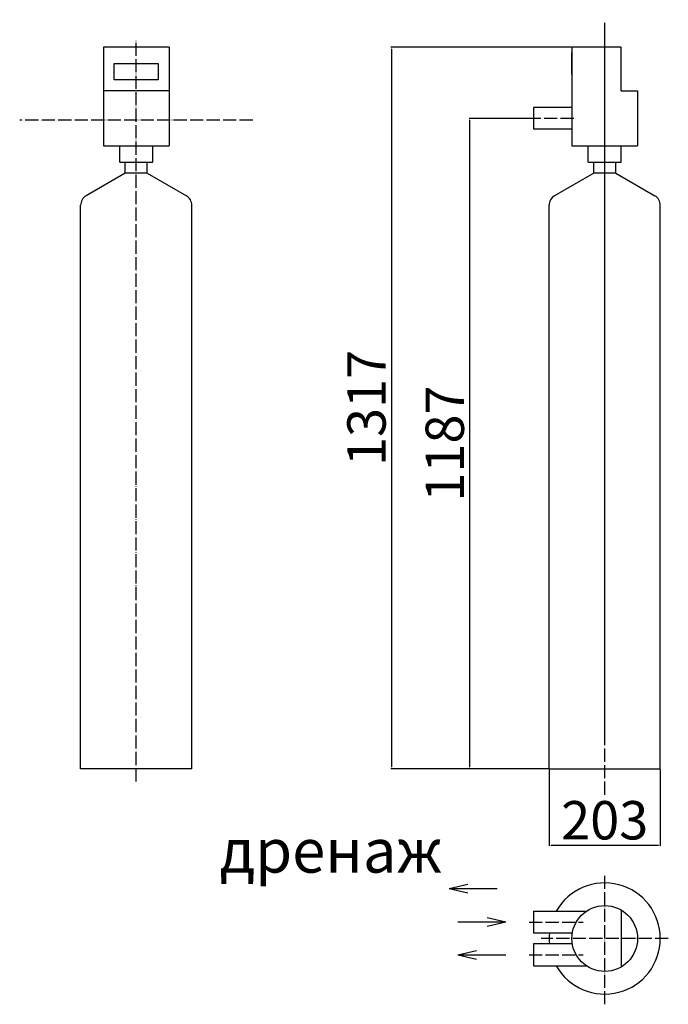
# Model space of a CAD drawing. Units: millimetres. Extents: x 239 to 1423, y 43941 to 45738.
import ezdxf

# ---------------------------------------------------------------- set-up
doc = ezdxf.new("R2010")
doc.units = ezdxf.units.MM
doc.linetypes.add('ACAD_ISO04W100', pattern=[30, 24, -3, 0, -3])
for name, color, linetype in [('Осевая', 100, 'ACAD_ISO04W100'), ('Основная', 7, 'Continuous'), ('Размеры', 10, 'Continuous')]:
    doc.layers.add(name, color=color, linetype=linetype)
doc.styles.get("Standard").update_dxf_attribs({"font": 'txt.shx'})
doc.dimstyles.new('AM_ISO$0', dxfattribs={"dimtxt": 3.5, "dimasz": 3.5, "dimexe": 1, "dimexo": 1, "dimgap": 1.5, "dimtad": 1, "dimdsep": 46, "dimtxsty": 'Standard', "dimcen": 0, "dimclrd": 256, "dimclre": 256, "dimclrt": 140, "dimadec": 0, "dimazin": 2, "dimtp": 0.1, "dimtm": 0.1, "dimtfac": 0.71, "dimtdec": 3, "dimtmove": 0, "dimatfit": 3, "dimfxl": 1, "dimlwd": -1, "dimlwe": -1, "dimarcsym": 1})

# ---------------------------------------------------------------- blocks, each defined once
blk = doc.blocks.new('1')
for p, q in [((-4803.2, 76103.7), (-4803.2, 75923.7)), ((-4683.2, 76103.7), (-4803.2, 76103.7)), ((-4683.2, 76103.7), (-4683.2, 75923.7)), ((-4783.2, 76073.7), (-4703.2, 76073.7)), ((-4783.2, 76043.7), (-4783.2, 76073.7)), ((-4703.2, 76073.7), (-4703.2, 76043.7)), ((-4703.2, 76043.7), (-4783.2, 76043.7)), ((-4683.2, 76023.7), (-4803.2, 76023.7)), ((-4803.2, 75923.7), (-4683.2, 75923.7)), ((-4773.2, 75893.7), (-4773.2, 75923.7)), ((-4713.2, 75893.7), (-4713.2, 75923.7)), ((-4773.2, 75893.7), (-4713.2, 75893.7)), ((-4763.2, 75873.7), (-4763.2, 75893.7)), ((-4723.2, 75873.7), (-4723.2, 75893.7)), ((-4763.2, 75873.7), (-4834.7, 75832.4)), ((-4723.2, 75873.7), (-4763.2, 75873.7)), ((-4723.2, 75873.7), (-4651.7, 75832.4)), ((-4844.7, 74786.7), (-4844.7, 75815.1)), ((-4641.7, 74786.7), (-4641.7, 75815.1)), ((-4641.7, 74786.7), (-4844.7, 74786.7))]:
    blk.add_line(p, q)
for centre, start, end in [((-4824.7, 75815.1), 120, 180), ((-4661.7, 75815.1), 0, 60)]:
    blk.add_arc(centre, 20, start, end)
at = {"layer": 'Осевая'}
for p, q in [((-4743.2, 74763.3), (-4743.2, 76116.7)), ((-4530.5, 75970.2), (-4956, 75970.2))]:
    blk.add_line(p, q, dxfattribs=at)
blk = doc.blocks.new('*D10')
at = {"layer": 'Defpoints', "color": 0}
for p in [(1060.3, 45558.2), (1176.7, 45558.2), (1205.2, 44371.2)]:
    blk.add_point(p, dxfattribs=at)
at = {"layer": 'Размеры', "linetype": 'ByBlock'}
for p, q in [((1175.7, 45558.2), (1059.3, 45558.2)), ((1060.3, 44374.7), (1060.3, 45554.7)), ((1204.2, 44371.2), (1059.3, 44371.2))]:
    blk.add_line(p, q, dxfattribs=at)
at = {"layer": 'Размеры'}
for points in [[(1060.9, 45554.7), (1059.7, 45554.7), (1060.3, 45558.2)], [(1059.7, 44374.7), (1060.9, 44374.7), (1060.3, 44371.2)]]:
    blk.add_solid(points, dxfattribs=at)
at = {"layer": 'Размеры', "color": 140, "lineweight": 30, "ltscale": 100, "insert": (1023.8, 44964.7), "char_height": 70, "attachment_point": 5, "rotation": 90}
blk.add_mtext('1187', dxfattribs=at)
blk = doc.blocks.new('*D11')
at = {"layer": 'Defpoints', "color": 0}
for p in [(1246.7, 45688.2), (917.4, 44371.2), (1205.2, 44371.2)]:
    blk.add_point(p, dxfattribs=at)
at = {"layer": 'Размеры', "linetype": 'ByBlock'}
for p, q in [((1245.7, 45688.2), (916.4, 45688.2)), ((917.4, 45684.7), (917.4, 44374.7)), ((1204.2, 44371.2), (916.4, 44371.2))]:
    blk.add_line(p, q, dxfattribs=at)
at = {"layer": 'Размеры'}
for points in [[(918, 45684.7), (916.8, 45684.7), (917.4, 45688.2)], [(916.8, 44374.7), (918, 44374.7), (917.4, 44371.2)]]:
    blk.add_solid(points, dxfattribs=at)
at = {"layer": 'Размеры', "color": 140, "lineweight": 30, "ltscale": 100, "insert": (880.9, 45029.7), "char_height": 70, "attachment_point": 5, "rotation": 90}
blk.add_mtext('1317', dxfattribs=at)
blk = doc.blocks.new('WF-07(2)')
for p, q in [((4604.9, 9941.4), (4604.9, 9901.4)), ((4604.9, 9941.4), (4701.7, 9941.4)), ((4764.9, 9943.4), (4764.9, 9839.5)), ((4675.7, 9901.4), (4604.9, 9901.4)), ((4604.9, 9881.5), (4604.9, 9841.5)), ((4675.7, 9881.5), (4604.9, 9881.5)), ((4604.9, 9841.5), (4701.7, 9841.5))]:
    blk.add_line(p, q)
blk.add_circle((4734.9, 9891.4), 60)
for start, end in [(209.4941, 150.5059), (174.3619, 185.6381)]:
    blk.add_arc((4734.9, 9891.4), 101.5, start, end)
at = {"layer": 'Осевая'}
for p, q in [((4734.9, 9771.3), (4734.9, 10011.6)), ((4596.8, 9921.4), (4695.4, 9921.4)), ((4851, 9891.4), (4618.8, 9891.4)), ((4596.8, 9861.5), (4695.4, 9861.5))]:
    blk.add_line(p, q, dxfattribs=at)
blk = doc.blocks.new('WF-07(1)')
for p, q in [((4734.9, 10251.2), (4734.9, 11556.2)), ((4764.9, 11518.2), (4674.9, 11518.2)), ((4674.9, 11518.2), (4674.9, 11338.2)), ((4764.9, 11438.2), (4764.9, 11518.2)), ((4674.9, 11468.2), (4674.9, 11508.2)), ((4764.9, 11438.2), (4794.9, 11438.2)), ((4794.9, 11438.2), (4794.9, 11338.2)), ((4674.9, 11408.2), (4604.9, 11408.2)), ((4604.9, 11408.2), (4604.9, 11368.2)), ((4674.9, 11368.2), (4604.9, 11368.2)), ((4674.9, 11338.2), (4794.9, 11338.2)), ((4704.9, 11308.2), (4704.9, 11338.2)), ((4764.9, 11308.2), (4764.9, 11338.2)), ((4704.9, 11308.2), (4764.9, 11308.2)), ((4714.9, 11288.2), (4714.9, 11308.2)), ((4754.9, 11288.2), (4754.9, 11308.2)), ((4714.9, 11288.2), (4643.4, 11246.9)), ((4754.9, 11288.2), (4714.9, 11288.2)), ((4754.9, 11288.2), (4826.4, 11246.9)), ((4633.4, 10201.2), (4633.4, 11229.6)), ((4836.4, 10201.2), (4836.4, 11229.6)), ((4633.4, 10201.2), (4836.4, 10201.2))]:
    blk.add_line(p, q)
for centre, start, end in [((4653.4, 11229.6), 120, 180), ((4816.4, 11229.6), 0, 60)]:
    blk.add_arc(centre, 20, start, end)
at = {"layer": 'Осевая'}
for p, q in [((4734.9, 10153.7), (4734.9, 11568.2)), ((4594.2, 11388.2), (4682.5, 11388.2))]:
    blk.add_line(p, q, dxfattribs=at)
at = {"layer": 'Основная'}
blk.add_line((4764.9, 11438.2), (4794.9, 11438.2), dxfattribs=at)
blk = doc.blocks.new('*D14')
at = {"layer": 'Defpoints', "color": 0}
for p in [(1205.2, 44371.2), (1408.2, 44371.2), (1408.2, 44231.7)]:
    blk.add_point(p, dxfattribs=at)
at = {"layer": 'Размеры', "linetype": 'ByBlock'}
for p, q in [((1205.2, 44370.2), (1205.2, 44230.7)), ((1408.2, 44370.2), (1408.2, 44230.7)), ((1208.7, 44231.7), (1404.7, 44231.7))]:
    blk.add_line(p, q, dxfattribs=at)
at = {"layer": 'Размеры'}
for points in [[(1208.7, 44232.3), (1208.7, 44231.2), (1205.2, 44231.7)], [(1404.7, 44231.2), (1404.7, 44232.3), (1408.2, 44231.7)]]:
    blk.add_solid(points, dxfattribs=at)
at = {"layer": 'Размеры', "color": 140, "lineweight": 30, "ltscale": 100, "insert": (1306.7, 44268.2), "char_height": 70, "attachment_point": 5}
blk.add_mtext('203', dxfattribs=at)

msp = doc.modelspace()

# ---------------------------------------------------------------- linework, layer by layer
at = {"layer": 'Основная', "lineweight": 30}
for p, q in [((1022.759, 44152.804), (1056.723, 44160.735)), ((1022.759, 44152.804), (1056.723, 44144.872)), ((1022.759, 44152.804), (1110.41, 44152.804)), ((1126.244, 44091.488), (1092.28, 44099.419)), ((1126.244, 44091.488), (1038.593, 44091.488)), ((1126.244, 44091.488), (1092.28, 44083.557)), ((1038.593, 44031.544), (1072.558, 44039.475)), ((1038.593, 44031.544), (1072.558, 44023.613)), ((1038.593, 44031.544), (1126.244, 44031.544))]:
    msp.add_line(p, q, dxfattribs=at)

# ---------------------------------------------------------------- block references
at = {"lineweight": 30}
for name in ['WF-07(1)', 'WF-07(2)']:
    msp.add_blockref(name, (-3428.181, 34170.074), dxfattribs=at)
at = {"ltscale": 100}
msp.add_blockref('1', (5194.698, -30415.436), dxfattribs=at)

# ---------------------------------------------------------------- texts
at = {"layer": 'Основная', "lineweight": 30, "insert": (603.706, 44261.679), "char_height": 80, "attachment_point": 1}
msp.add_mtext_dynamic_manual_height_columns('{\\fArial|b0|i0|c204|p34;дренаж}', width=547.87099, gutter_width=474.486, heights=[0], dxfattribs=at)

# ---------------------------------------------------------------- dimensions: what is measured, and where the dimension line sits
at = {"layer": 'Размеры', "lineweight": 30}
for base, p1, p2, picture, middle in [((917.391, 44371.228), (1246.722, 45688.228), (1205.222, 44371.228), '*D11', (880.891, 45029.728)), ((1060.267, 45558.228), (1205.222, 44371.228), (1176.722, 45558.228), '*D10', (1023.767, 44964.728))]:
    dim = msp.add_linear_dim(base=base, p1=p1, p2=p2, angle=90, dimstyle='AM_ISO$0', override={"dimtxt": 70}, dxfattribs=at)
    dim.commit()
    dim.dimension.update_dxf_attribs({"geometry": picture, "text_midpoint": middle})
dim = msp.add_linear_dim(base=(1408.222, 44231.749), p1=(1205.222, 44371.228), p2=(1408.222, 44371.228), dimstyle='AM_ISO$0', override={"dimtxt": 70}, dxfattribs=at)
dim.commit()
dim.dimension.update_dxf_attribs({"geometry": '*D14', "text_midpoint": (1306.722, 44231.749), "dimtype": 160})

doc.saveas('drawing.dxf')
